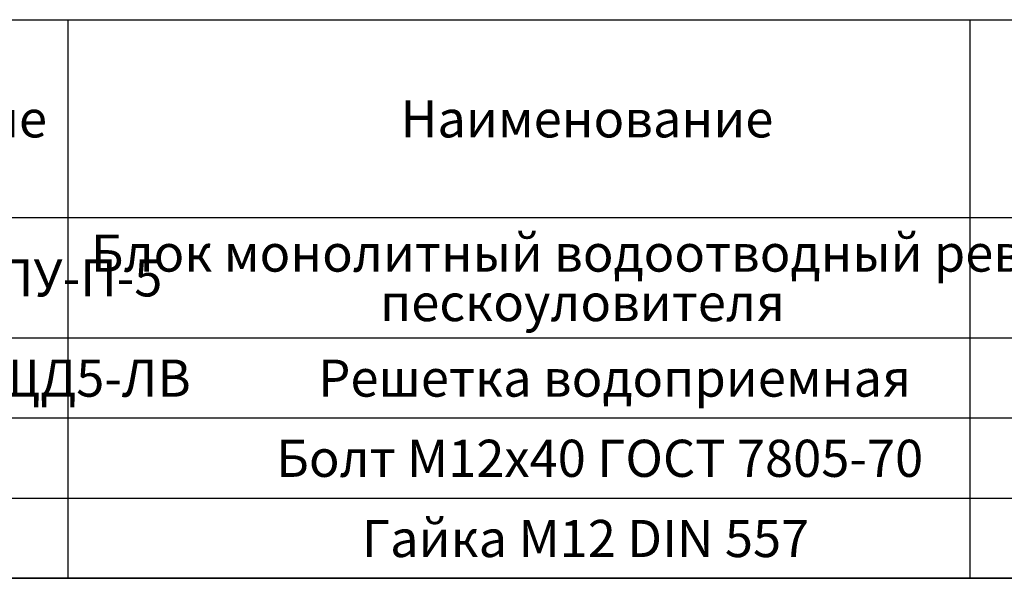
# Model space of a CAD drawing. Units: millimetres. Extents: x 8 to 453, y 1 to 291.
# Drawn here: x 87 to 185, y 5 to 61 of the extents above; entities that cross this region are included whole.
import ezdxf

# ---------------------------------------------------------------- set-up
doc = ezdxf.new("R2010")
doc.units = ezdxf.units.MM
doc.layers.add('FORMAT', color=7, linetype='Continuous')
doc.styles.add('SLDTEXTSTYLE0', font='TXT', dxfattribs={"width": 0.7, "bigfont": 'bigfont'})

# ---------------------------------------------------------------- blocks, each defined once
blk = doc.blocks.new('SW_TABLEANNOTATION_0')
at = {"layer": 'FORMAT', "color": 0}
for p, q in [((22.08, 0), (71.595, 0)), ((71.595, 0), (71.595, -19.717)), ((71.595, 0), (161.595, 0)), ((161.595, 0), (161.595, -19.717)), ((161.595, 0), (178.315, 0)), ((22.08, -19.717), (71.595, -19.717)), ((71.595, -19.717), (161.595, -19.717)), ((71.595, -19.717), (71.595, -31.717)), ((161.595, -19.717), (178.315, -19.717)), ((161.595, -19.717), (161.595, -31.717)), ((22.08, -31.717), (71.595, -31.717)), ((71.595, -31.717), (71.595, -39.717)), ((71.595, -31.717), (161.595, -31.717)), ((161.595, -31.717), (161.595, -39.717)), ((161.595, -31.717), (178.315, -31.717)), ((22.08, -39.717), (71.595, -39.717)), ((71.595, -39.717), (71.595, -47.717)), ((71.595, -39.717), (161.595, -39.717)), ((161.595, -39.717), (161.595, -47.717)), ((161.595, -39.717), (178.315, -39.717)), ((22.08, -47.717), (71.595, -47.717)), ((71.595, -47.717), (71.595, -55.717)), ((71.595, -47.717), (161.595, -47.717)), ((161.595, -47.717), (161.595, -55.717)), ((161.595, -47.717), (178.315, -47.717)), ((22.08, -55.717), (71.595, -55.717)), ((71.595, -55.717), (161.595, -55.717)), ((161.595, -55.717), (178.315, -55.717))]:
    blk.add_line(p, q, dxfattribs=at)
at = {"layer": 'FORMAT', "color": 0, "char_height": 3.70417, "attachment_point": 1, "style": 'SLDTEXTSTYLE0'}
for s, insert in [('Обозначение', (36.174, -8.037)), ('Наименование', (104.79, -8.037)), ('Блок монолитный водоотводный ревизионный для', (73.881, -21.426)), ('БМВ-30.39.41-РПУ-П-5', (27.476, -23.896)), ('пескоуловителя', (102.739, -26.365)), ('РВ-30.37.50-ВЧ-ЩД5-ЛВ', (25.785, -33.896)), ('Решетка водоприемная', (96.593, -33.896)), ('Болт M12x40 ГОСТ 7805-70', (92.377, -41.896)), ('Гайка М12 DIN 557', (100.931, -49.896))]:
    blk.add_mtext(s, dxfattribs=dict(at, insert=insert))

msp = doc.modelspace()

# ---------------------------------------------------------------- linework, layer by layer
at = {"layer": 'FORMAT', "color": 7, "lineweight": 35}
msp.add_line((20, 5), (415, 5), dxfattribs=at)

# ---------------------------------------------------------------- block references
at = {"layer": 'FORMAT'}
msp.add_blockref('SW_TABLEANNOTATION_0', (20, 60.7172), dxfattribs=at)

doc.saveas('drawing.dxf')
